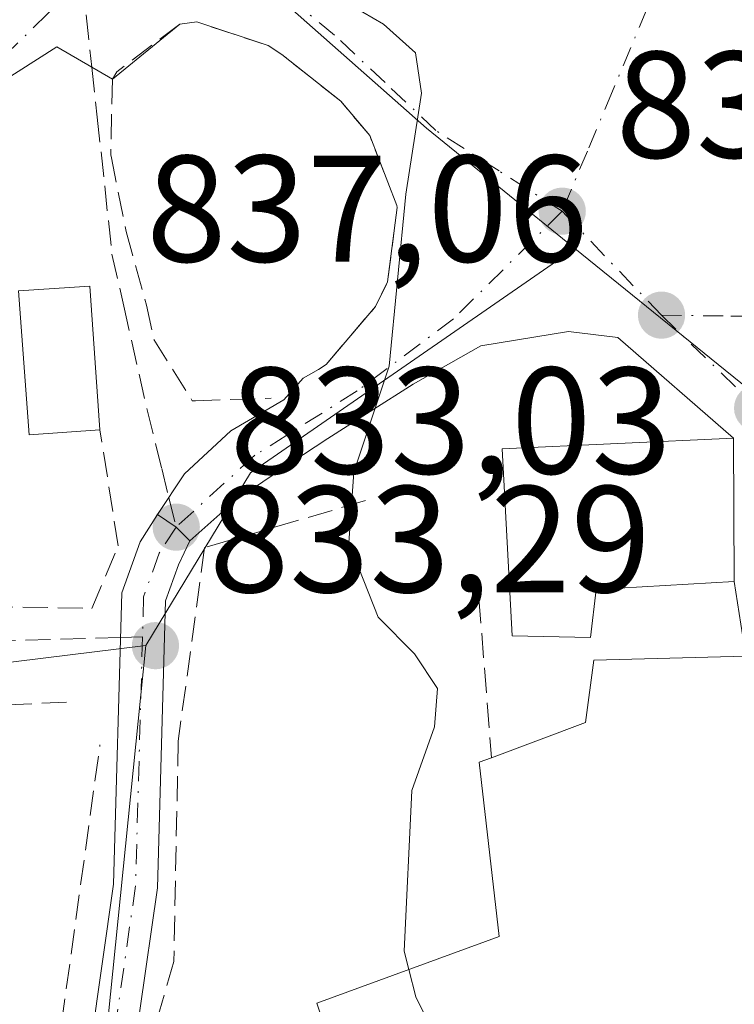
# Model space of a CAD drawing. Units: metres. Extents: x 590241 to 593678, y 4740590 to 4742948.
# Drawn here: x 593349 to 593396, y 4742203 to 4742268 of the extents above; entities that cross this region are included whole.
import ezdxf

# ---------------------------------------------------------------- set-up
doc = ezdxf.new("R2010")
doc.units = ezdxf.units.M
doc.header["$MEASUREMENT"] = 0
doc.linetypes.add('DGN Style 3', pattern=[2.307223458686699, 1.648016756204785, -0.6592067024819142])
doc.linetypes.add('DGN Style 4', pattern=[2.6384748266838614, 1.318413404963828, -0.6592067024819142, 0.001648016756204785, -0.6592067024819142])
for name, color, linetype, lineweight in [('Camino Cxs', 7, 'Continuous', 0), ('Camino eje', 30, 'DGN Style 4', 13), ('Curva de nivel normal', 30, 'Continuous', 0), ('Edificación Cxs', 1, 'Continuous', 13), ('Muro lineal', 1, 'DGN Style 3', 13), ('Núcleo urbano CxS', 7, 'Continuous', 0), ('Pastizal CxS', 92, 'Continuous', 0), ('Punto de cota en terreno', 7, 'Continuous', 0), ('Rótulo de punto de cota en terreno', 7, 'Continuous', 0), ('Senda', 7, 'DGN Style 3', 0), ('Senda no paivmentada conexión', 7, 'DGN Style 3', 0), ('Vía urbana Cxs', 4, 'Continuous', 0), ('Vía urbana eje', 4, 'DGN Style 4', 0)]:
    doc.layers.add(name, color=color, linetype=linetype, lineweight=lineweight)
doc.styles.add('Style-Arial', font='txt')

# ---------------------------------------------------------------- blocks, each defined once
blk = doc.blocks.new('*U13')
at = {"layer": 'Pastizal CxS', "color": 92, "linetype": 'Continuous', "lineweight": 0}
blk.add_polyline3d([(593257.0991000002, 4742422.590700001, 822.4823999999935), (593254.5955999997, 4742414.2455, 821.7548999999999), (593252.6388999998, 4742407.722899999, 822.1180000000023), (593249.7915000003, 4742398.231699999, 822.4011000000029), (593253.0401, 4742386.0503, 823.4774999999936), (593252.2244999995, 4742369.8137, 823.3882000000012), (593249.2955, 4742365.533100001, 822.4223000000056), (593241.6694999998, 4742354.388300001, 820.9559000000008), (593244.9175000006, 4742341.3957, 821.4406000000017), (593257.9099000003, 4742318.662699999, 822.0032000000066), (593277.3945000004, 4742295.114700001, 824.0146999999997), (593277.3945000004, 4742272.382300001, 822.5111000000034), (593277.3945000004, 4742255.330700001, 822.7458999999944), (593282.9467000002, 4742252.3913, 825.2324999999983), (593291.1979, 4742248.0231, 826.4566000000051), (593310.4905000003, 4742230.9921, 827.4934000000068), (593313.2225000003, 4742220.879100001, 827.9713999999949), (593357.6145000001, 4742226.354900001, 833.0881999999983), (593354.7884999998, 4742198.366900001, 832.2541000000057)], dxfattribs=at)
blk = doc.blocks.new('5PATER')
at = {"layer": 'Punto de cota en terreno', "linetype": 'Continuous', "lineweight": 0}
h = blk.add_hatch(color=51, dxfattribs=at)
edge = h.paths.add_edge_path()
edge.add_ellipse((0, 0), major_axis=(-0.1095731443231308, -0.1110710700762829), ratio=0.9994222409660322, start_angle=0, end_angle=360)
blk = doc.blocks.new('*U30')
at = {"layer": 'Vía urbana Cxs', "color": 4, "linetype": 'Continuous', "lineweight": 0}
blk.add_polyline3d([(593397.2100999998, 4742225.6601, 839.6713000000019), (593396.4401000004, 4742230.5801, 839.5917999999948), (593396.3901000004, 4742240.050100001, 838.984899999996), (593388.7603000002, 4742246.693, 838.428700000004), (593385.5059000002, 4742247.0899, 837.8603000000003), (593379.7116, 4742246.137399999, 836.8252000000067), (593375.2665999997, 4742243.5974, 835.7654999999941), (593372.4312000005, 4742241.8003, 835.2445000000008), (593369.6309000002, 4742240.0255, 835.2026999999945), (593367.1902000001, 4742238.413000001, 834.8542000000016), (593363.4859999996, 4742235.899499999, 834.2301000000007), (593360.5191000003, 4742233.276699999, 834.2390000000014), (593359.6201, 4742234.170100001, 833.9839000000065), (593358.4023000002, 4742234.9965, 833.7725999999967), (593360.1787, 4742237.6854, 833.6851000000024), (593363.2214000003, 4742240.5297, 834.2780999999959), (593366.7270999998, 4742242.580200001, 834.6505000000034), (593368.0000999998, 4742244.0001, 834.6886999999988), (593369.0100999996, 4742244.5701, 834.7856999999932), (593369.5100999996, 4742244.9001, 834.8387999999978), (593372.7701000003, 4742248.720100001, 835.2844000000041), (593373.5701000001, 4742250.350099999, 835.3603000000003), (593374.2100999998, 4742255.270099999, 835.234500000006), (593374.1901000004, 4742255.390100001, 835.2238000000071), (593372.3901000004, 4742260.0101, 834.859700000001), (593370.9632000001, 4742261.7073, 834.6937000000034), (593370.4901000002, 4742262.270099999, 834.6454999999987), (593366.6001000004, 4742265.360099999, 834.3847999999998), (593365.6901000004, 4742265.950099999, 834.3813999999985), (593360.9801000003, 4742267.5101, 834.0351999999984), (593359.8701, 4742267.360099999, 833.9082000000053), (593355.4200999998, 4742263.720100001, 833.5927999999985), (593351.7455000002, 4742265.868799999, 832.9946000000054), (593346.8757999997, 4742262.762499999, 833.3405000000057)], dxfattribs=at)

msp = doc.modelspace()

# ---------------------------------------------------------------- linework, layer by layer
at = {"layer": 'Camino Cxs', "color": 7, "linetype": 'Continuous', "lineweight": 0, "extrusion": (0.06018108398439419, 0.3295934276288665, 0.9422029556280954), "elevation": 1599504.021967705, "flags": 128}
msp.add_lwpolyline([(268102.6064462354, -4495617.368828444), (268101.260013184, -4495616.738162505), (268100.215160382, -4495615.976766947)], dxfattribs=at)
at = {"layer": 'Camino Cxs', "color": 7, "linetype": 'Continuous', "lineweight": 0}
for points in [[(593348.1913000002, 4742183.315500001, 830.9784999999974), (593350.6700999998, 4742186.7401, 831.5166000000027), (593353.2401000002, 4742194.840100001, 832.3132000000041), (593355.5000999998, 4742210.620100001, 833.1318000000028), (593356.0401, 4742229.840100001, 833.8343000000023), (593357.2401000002, 4742233.210100001, 833.7584000000061), (593358.4023000002, 4742234.9965, 833.7725999999967)], [(593353.2401000002, 4742194.840100001, 832.3132000000041), (593355.5000999998, 4742210.620100001, 833.1318000000028), (593356.0401, 4742229.840100001, 833.8343000000023), (593357.2401000002, 4742233.210100001, 833.7584000000061), (593358.4023000002, 4742234.9965, 833.7725999999967), (593359.6201, 4742234.170100001, 833.9839000000065), (593360.5191000003, 4742233.276699999, 834.2390000000014), (593359.7701000003, 4742231.690099999, 834.1686999999947), (593358.9200999998, 4742229.300100001, 833.9137000000047), (593358.3901000004, 4742210.370100001, 833.4974999999977), (593356.0701000001, 4742194.190099999, 832.7360000000045)], [(593360.5191000003, 4742233.276699999, 834.2390000000014), (593359.7701000003, 4742231.690099999, 834.1686999999947), (593358.9200999998, 4742229.300100001, 833.9137000000047), (593358.3901000004, 4742210.370100001, 833.4974999999977), (593356.0701000001, 4742194.190099999, 832.7360000000045), (593353.6418000003, 4742186.5296, 831.6195000000008)]]:
    msp.add_polyline3d(points, dxfattribs=at)
at = {"layer": 'Camino eje', "color": 30, "linetype": 'DGN Style 4', "lineweight": 13}
for points in [[(593359.6201, 4742234.170100001, 833.9839000000065), (593358.5050999997, 4742232.450099999, 833.8937000000006), (593357.4801000003, 4742229.5701, 833.5503999999929), (593357.4057, 4742226.925100001, 833.5114999999934)], [(593357.4057, 4742226.925100001, 833.5114999999934), (593356.9451000001, 4742210.495100001, 833.235799999995), (593354.6551000001, 4742194.515100001, 832.5224000000018), (593351.9801000003, 4742186.0801, 831.3537999999971), (593351.0751, 4742184.825099999, 831.2361999999994), (593348.8601000002, 4742181.765100001, 830.8178999999947)]]:
    msp.add_polyline3d(points, dxfattribs=at)
at = {"layer": 'Curva de nivel normal', "color": 30, "linetype": 'Continuous', "lineweight": 0, "elevation": 835, "flags": 128}
for points in [[(593374.9737, 4742204.981500001), (593374.6600000003, 4742206.200099999), (593375.1699999999, 4742216.800100001), (593376.6600000003, 4742221.0001), (593376.8600000005, 4742223.520099999), (593375.3499999996, 4742225.800100001), (593372.9500000002, 4742228.220100001), (593371.0199999996, 4742233.140100001), (593371.3399999999, 4742237.800100001), (593373.6799999997, 4742244.800100001), (593374.7699999996, 4742256.140100001), (593375.8099999996, 4742262.800100001), (593375.4199999999, 4742265.470100001), (593373.3099999996, 4742267.360099999), (593370.5800000001, 4742268.960100001), (593368.4900000002, 4742271.270099999), (593366.9299999997, 4742275.380100001), (593366.6925999997, 4742277.455)], [(593386.2725999998, 4742185.805000001), (593385.0700000003, 4742186.340100001), (593381.7599999999, 4742190.2401), (593375.4400000004, 4742203.170100001), (593374.9737, 4742204.981500001)]]:
    msp.add_lwpolyline(points, dxfattribs=at)
at = {"layer": 'Edificación Cxs', "color": 1, "linetype": 'Continuous', "lineweight": 13, "extrusion": (-0.06668441385007393, 0.05847908000605342, 0.9960589270475505), "elevation": 238586.1024357181, "flags": 128}
msp.add_lwpolyline([(-3956670.412827171, -2669987.398432444), (-3956673.745703342, -2669984.070132658), (-3956667.066526479, -2669977.281618767)], dxfattribs=at)
at = {"layer": 'Edificación Cxs', "color": 1, "linetype": 'Continuous', "lineweight": 13, "extrusion": (-0.01439093093533503, 0.08912192201852456, 0.9959167556189316), "elevation": 414930.2918550686, "flags": 128}
msp.add_lwpolyline([(-1341726.657125727, -4568207.385663479), (-1341721.982771901, -4568207.797731622), (-1341722.815988284, -4568217.325145882)], dxfattribs=at)
at = {"layer": 'Edificación Cxs', "color": 1, "linetype": 'Continuous', "lineweight": 13, "flags": 128}
for points, elevation in [([(593387.3201000001, 4742230.050100001), (593386.9600999998, 4742226.880100001), (593381.7801000001, 4742227.0001), (593381.1201, 4742239.340100001), (593396.3901000004, 4742240.050100001), (593396.4401000004, 4742230.5801)], 841.1644999999987), ([(593400.2600999996, 4742189.220100001), (593375.4401000004, 4742183.1601), (593368.9001000002, 4742202.770099999), (593380.9301000005, 4742207.1501), (593379.6201, 4742218.6601), (593380.4200999998, 4742218.940099999), (593386.6201, 4742221.290100001), (593387.1700999998, 4742225.4001), (593397.2100999998, 4742225.6601)], 841.1772000000058)]:
    msp.add_lwpolyline(points, close=True, dxfattribs=dict(at, elevation=elevation))
at = {"layer": 'Edificación Cxs', "color": 1, "linetype": 'Continuous', "lineweight": 13}
for points in [[(593387.3201000001, 4742230.050100001, 841.1515999999974), (593386.9600999998, 4742226.880100001, 841.164499999999), (593381.7801000001, 4742227.0001, 839.1067000000039), (593381.1201, 4742239.340100001, 839.404800000004), (593396.3901000004, 4742240.050100001, 838.984899999996), (593396.4401000004, 4742230.5801, 839.5917999999948), (593387.3201000001, 4742230.050100001, 841.1515999999974)], [(593380.4200999998, 4742218.940099999, 837.803899999999), (593386.6201, 4742221.290100001, 840.9345999999933), (593387.1700999998, 4742225.4001, 841.1772000000057), (593397.2100999998, 4742225.6601, 839.6713000000019), (593400.2600999996, 4742189.220100001, 838.8711999999941)], [(593375.4401000004, 4742183.1601, 837.7122999999993), (593368.9001000002, 4742202.770099999, 836.4853000000003), (593380.9301000005, 4742207.1501, 839.1346999999952), (593379.6201, 4742218.6601, 837.2838000000047), (593380.4200999998, 4742218.940099999, 837.803899999999)]]:
    msp.add_polyline3d(points, dxfattribs=at)
msp.add_3dface([(593354.6001000004, 4742240.600099999, 835.0295999999945), (593349.9200999998, 4742240.2601, 835.0295999999945), (593349.2301000003, 4742249.7601, 835.0295999999945), (593353.9200999998, 4742250.0801, 835.0295999999945)], dxfattribs=at)
at = {"layer": 'Muro lineal', "color": 1, "linetype": 'DGN Style 3', "lineweight": 13, "extrusion": (0.001865231180723411, -0.02397504471006449, 0.9997108172585676), "elevation": -111750.5578306394, "flags": 128}
msp.add_lwpolyline([(959420.5100364226, 4680583.787502569), (959420.5100364226, 4680573.212595075)], dxfattribs=at)
at = {"layer": 'Muro lineal', "color": 1, "linetype": 'DGN Style 3', "lineweight": 13}
for points in [[(593368.0000999998, 4742244.0001, 834.6886999999988), (593369.0100999996, 4742244.5701, 834.7856999999932), (593369.5100999996, 4742244.9001, 834.8387999999978), (593372.7701000003, 4742248.720100001, 835.2844000000041), (593373.5701000001, 4742250.350099999, 835.3603000000003), (593374.2100999998, 4742255.270099999, 835.234500000006), (593374.1901000004, 4742255.390100001, 835.2238000000071), (593372.3901000004, 4742260.0101, 834.859700000001), (593370.4901000002, 4742262.270099999, 834.6454999999987), (593366.6001000004, 4742265.360099999, 834.3847999999998), (593365.6901000004, 4742265.950099999, 834.3813999999985), (593360.9801000003, 4742267.5101, 834.0351999999984), (593359.8701, 4742267.360099999, 833.9082000000053), (593355.7100999998, 4742264.220100001, 833.6223999999929), (593355.4200999998, 4742263.720100001, 833.5927999999985), (593355.3101000005, 4742258.7301, 833.7220999999992), (593355.3501000004, 4742258.540100001, 833.7369999999937), (593356.3300999999, 4742253.670100001, 834.0957000000053), (593357.6700999998, 4742248.8101, 834.5917999999947), (593358.1601, 4742246.550100001, 834.5807000000059), (593360.6901000004, 4742242.5101, 834.4130000000005), (593360.8901000004, 4742242.5101, 834.4281999999948), (593365.8901000004, 4742242.6801, 834.6306000000042)], [(593342.5900999998, 4742229.0001, 835.4149999999936), (593354.0701000001, 4742228.8101, 833.9655999999959), (593355.8000999996, 4742232.9301, 834.2421999999933), (593354.6001000004, 4742240.600099999, 835.0295999999945)], [(593372.1201, 4742235.920100001, 836.1503999999986), (593361.5000999998, 4742232.8201, 834.5071999999927), (593359.7600999996, 4742220.050100001, 834.1364000000032), (593359.4700999996, 4742205.5101, 833.6845999999932), (593357.1901000004, 4742197.5701, 833.0366999999969), (593356.3201000001, 4742186.0001, 832.1067000000039), (593370.4901000002, 4742183.2501, 835.1355999999942), (593375.4401000004, 4742183.1601, 837.7122999999993)], [(593352.4001000002, 4742222.630100001, 834.1012999999948), (593317.1001000004, 4742220.890100001, 829.9116999999969), (593326.1201, 4742196.9901, 830.781099999993), (593332.4401000004, 4742190.600099999, 830.9909999999945), (593348.4600999998, 4742189.5001, 831.8309000000008), (593352.0601000005, 4742201.420100001, 832.2366000000038), (593354.6001000004, 4742219.800100001, 833.6725000000006)]]:
    msp.add_polyline3d(points, dxfattribs=at)
at = {"layer": 'Núcleo urbano CxS', "color": 7, "linetype": 'Continuous', "lineweight": 0, "extrusion": (-0.1402447782998826, 0.03422429674999117, 0.9895251890030821), "elevation": 79908.4166861881, "flags": 128}
msp.add_lwpolyline([(-4747734.019371671, -541943.9389173151), (-4747714.569667594, -541961.4007801076), (-4747701.849092461, -541965.4517549414)], dxfattribs=at)
at = {"layer": 'Núcleo urbano CxS', "color": 7, "linetype": 'Continuous', "lineweight": 0}
for points in [[(593450.3481000002, 4742429.942299999, 849.3007000000072), (593457.1475000001, 4742411.670100001, 849.2404999999999), (593466.0724999999, 4742410.3961, 850.4955000000045), (593470.3205000004, 4742390.428099999, 852.1916000000057), (593471.1678999999, 4742359.4091, 850.2690000000002), (593472.8680999996, 4742344.1107, 849.7746999999945), (593472.8680999996, 4742325.4167, 849.4281999999948), (593465.7654999997, 4742317.0361, 846.7427000000026), (593472.2575000003, 4742295.1141, 846.8022999999957), (593474.6948999995, 4742278.877699999, 847.6641999999993), (593469.4776999997, 4742278.1765, 846.5388999999997), (593467.5481000004, 4742277.917300001, 846.2473000000028), (593456.4348999998, 4742276.424100001, 844.9278999999952), (593463.9429000001, 4742211.949100001, 845.1114999999991), (593427.9184999998, 4742215.406300001, 840.9861999999995), (593406.3158999998, 4742236.033700001, 838.8945999999996), (593385.9219000004, 4742252.5613, 836.1937999999938), (593376.1284999996, 4742260.499299999, 835.037599999996), (593363.1564999997, 4742271.9805, 833.7927999999956), (593352.3104999998, 4742273.2049, 832.9925999999978), (593347.5755000003, 4742310.683499999, 833.4725999999937)], [(593254.5955999997, 4742414.2455, 821.7548999999999), (593252.6388999998, 4742407.722899999, 822.1180000000023), (593249.7915000003, 4742398.231699999, 822.4011000000029), (593253.0401, 4742386.0503, 823.4774999999936), (593252.2244999995, 4742369.8137, 823.3882000000012), (593249.2955, 4742365.533100001, 822.4223000000056), (593241.6694999998, 4742354.388300001, 820.9559000000008), (593244.9175000006, 4742341.3957, 821.4406000000017), (593257.9099000003, 4742318.662699999, 822.0032000000066), (593277.3945000004, 4742295.114700001, 824.0146999999997), (593277.3945000004, 4742272.382300001, 822.5111000000034), (593277.3945000004, 4742255.330700001, 822.7458999999944), (593282.9467000002, 4742252.3913, 825.2324999999983), (593291.1979, 4742248.0231, 826.4566000000051), (593310.4905000003, 4742230.9921, 827.4934000000068), (593313.2225000003, 4742220.879100001, 827.9713999999949), (593357.6145000001, 4742226.354900001, 833.0881999999983)], [(593337.4789000005, 4742270.756100001, 831.1879999999946), (593352.3104999998, 4742273.2049, 832.9925999999978), (593363.1564999997, 4742271.9805, 833.7927999999956), (593376.1284999996, 4742260.499299999, 835.037599999996), (593385.9219000004, 4742252.5613, 836.1937999999938), (593364.5245000003, 4742237.762499999, 833.6729999999953), (593357.6145000001, 4742226.354900001, 833.0881999999983), (593313.2225000003, 4742220.879100001, 827.9713999999949)], [(593352.3104999998, 4742273.2049, 832.9925999999978), (593363.1564999997, 4742271.9805, 833.7927999999956), (593376.1284999996, 4742260.499299999, 835.037599999996), (593385.9219000004, 4742252.5613, 836.1937999999938)], [(593354.7884999998, 4742198.366900001, 832.2541000000057), (593357.6145000001, 4742226.354900001, 833.0881999999983), (593364.5245000003, 4742237.762499999, 833.6729999999953), (593385.9219000004, 4742252.5613, 836.1937999999938), (593406.3158999998, 4742236.033700001, 838.8945999999996), (593427.9184999998, 4742215.406300001, 840.9861999999995), (593463.9429000001, 4742211.949100001, 845.1114999999991), (593466.9647000004, 4742201.443700001, 845.181899999996)], [(593385.9219000004, 4742252.5613, 836.1937999999938), (593406.3158999998, 4742236.033700001, 838.8945999999996), (593427.9184999998, 4742215.406300001, 840.9861999999995), (593463.9429000001, 4742211.949100001, 845.1114999999991)], [(593357.6145000001, 4742226.354900001, 833.0881999999983), (593354.7884999998, 4742198.366900001, 832.2541000000057), (593349.3119000001, 4742181.7455, 830.7866999999969), (593377.3041000003, 4742181.1843, 833.7213000000047), (593377.5603, 4742181.222100001, 833.7400000000052), (593391.7669000002, 4742183.3103, 835.2353000000003), (593395.9369000001, 4742127.858300001, 835.4281999999948), (593395.9369000001, 4742126.9179, 835.319399999993)]]:
    msp.add_polyline3d(points, dxfattribs=at)
at = {"layer": 'Pastizal CxS', "color": 92, "linetype": 'Continuous', "lineweight": 0}
for points in [[(593254.5955999997, 4742414.2455, 821.7548999999999), (593252.6388999998, 4742407.722899999, 822.1180000000023), (593249.7915000003, 4742398.231699999, 822.4011000000029), (593253.0401, 4742386.0503, 823.4774999999936), (593252.2244999995, 4742369.8137, 823.3882000000012), (593249.2955, 4742365.533100001, 822.4223000000056), (593241.6694999998, 4742354.388300001, 820.9559000000008), (593244.9175000006, 4742341.3957, 821.4406000000017), (593257.9099000003, 4742318.662699999, 822.0032000000066), (593277.3945000004, 4742295.114700001, 824.0146999999997), (593277.3945000004, 4742272.382300001, 822.5111000000034), (593277.3945000004, 4742255.330700001, 822.7458999999944), (593282.9467000002, 4742252.3913, 825.2324999999983), (593291.1979, 4742248.0231, 826.4566000000051), (593310.4905000003, 4742230.9921, 827.4934000000068), (593313.2225000003, 4742220.879100001, 827.9713999999949), (593357.6145000001, 4742226.354900001, 833.0881999999983)], [(593357.6145000001, 4742226.354900001, 833.0881999999983), (593354.7884999998, 4742198.366900001, 832.2541000000057), (593349.3119000001, 4742181.7455, 830.7866999999969), (593377.3041000003, 4742181.1843, 833.7213000000047), (593377.5603, 4742181.222100001, 833.7400000000052), (593391.7669000002, 4742183.3103, 835.2353000000003), (593395.9369000001, 4742127.858300001, 835.4281999999948), (593395.9369000001, 4742126.9179, 835.319399999993)]]:
    msp.add_polyline3d(points, dxfattribs=at)
at = {"layer": 'Senda', "color": 7, "linetype": 'DGN Style 3', "lineweight": 0, "extrusion": (0.02071924260923554, -0.9967182908614385, 0.07825191146516851), "elevation": -4714305.157396877, "flags": 128}
msp.add_lwpolyline([(691785.3629437195, 370874.2304253035), (691757.4923869807, 370871.3791823027), (691743.5625264186, 370870.1790020916)], dxfattribs=at)
at = {"layer": 'Senda', "color": 7, "linetype": 'DGN Style 3', "lineweight": 0}
msp.add_polyline3d([(593354.0560999997, 4742264.517700001, 833.2029999999941), (593354.4200999998, 4742261.220100001, 833.4187999999995), (593354.9101, 4742256.690099999, 833.6477000000014), (593355.3901000004, 4742252.1801, 833.9643000000069), (593356.1700999998, 4742248.7601, 834.7111000000006), (593357.7100999998, 4742241.920100001, 834.1270999999979), (593358.6700999998, 4742238.050100001, 833.735400000005), (593359.1431999998, 4742236.118000001, 833.7694999999949)], dxfattribs=at)
at = {"layer": 'Senda no paivmentada conexión', "color": 7, "linetype": 'DGN Style 3', "lineweight": 0, "extrusion": (-0.9933359316296982, -0.1067690007606975, 0.04340630610777459), "elevation": -1095690.581735626, "flags": 128}
msp.add_lwpolyline([(-4651699.910151222, 48438.76522259492), (-4651695.374682381, 48438.65621986007), (-4651694.134806013, 48438.73719618007)], dxfattribs=at)
at = {"layer": 'Senda no paivmentada conexión', "color": 7, "linetype": 'DGN Style 3', "lineweight": 0, "extrusion": (-0.02527955333609983, 0.1032544389868495, 0.9943336789089658), "elevation": 475486.1208935751, "flags": 128}
msp.add_lwpolyline([(-1704062.122186977, -4439703.188211969), (-1704062.122186977, -4439701.171354169)], dxfattribs=at)
at = {"layer": 'Senda no paivmentada conexión', "color": 7, "linetype": 'DGN Style 3', "lineweight": 0, "extrusion": (0.05989630490616399, 0.001724080841612979, 0.9982031157053355), "elevation": 44547.91245456002, "flags": 128}
msp.add_lwpolyline([(4723191.192930438, -728196.644666922), (4723191.192930438, -728195.192757979)], dxfattribs=at)
at = {"layer": 'Vía urbana Cxs', "color": 4, "linetype": 'Continuous', "lineweight": 0, "extrusion": (-0.04240041173345396, -0.03468258396369873, 0.9984985345279355), "elevation": -188800.1325776941, "flags": 128}
msp.add_lwpolyline([(-3294998.241504612, 3456662.761094572), (-3294998.241504611, 3456657.003353943)], dxfattribs=at)
at = {"layer": 'Vía urbana Cxs', "color": 4, "linetype": 'Continuous', "lineweight": 0, "extrusion": (-0.0003376642513742493, 0.06395360933741699, 0.9979528154354645), "elevation": 303920.2661435798, "flags": 128}
msp.add_lwpolyline([(-618425.9965396469, -4729276.125741071), (-618425.9965396469, -4729285.615299946)], dxfattribs=at)
at = {"layer": 'Vía urbana Cxs', "color": 4, "linetype": 'Continuous', "lineweight": 0, "extrusion": (0.06018108398439419, 0.3295934276288665, 0.9422029556280954), "elevation": 1599504.021967705, "flags": 128}
msp.add_lwpolyline([(268102.6064462354, -4495617.368828444), (268101.260013184, -4495616.738162505), (268100.215160382, -4495615.976766947)], dxfattribs=at)
at = {"layer": 'Vía urbana Cxs', "color": 4, "linetype": 'Continuous', "lineweight": 0}
for points in [[(593368.0000999998, 4742244.0001, 834.6886999999988), (593369.0100999996, 4742244.5701, 834.7856999999932), (593369.5100999996, 4742244.9001, 834.8387999999978), (593372.7701000003, 4742248.720100001, 835.2844000000041), (593373.5701000001, 4742250.350099999, 835.3603000000003), (593374.2100999998, 4742255.270099999, 835.234500000006), (593374.1901000004, 4742255.390100001, 835.2238000000071), (593372.3901000004, 4742260.0101, 834.859700000001), (593370.9632000001, 4742261.7073, 834.6937000000034), (593370.4901000002, 4742262.270099999, 834.6454999999987), (593366.6001000004, 4742265.360099999, 834.3847999999998), (593365.6901000004, 4742265.950099999, 834.3813999999985), (593360.9801000003, 4742267.5101, 834.0351999999984), (593359.8701, 4742267.360099999, 833.9082000000053)], [(593355.4200999998, 4742263.720100001, 833.5927999999985), (593351.7455000002, 4742265.868799999, 832.9946000000054), (593346.8757999997, 4742262.762499999, 833.3405000000057), (593343.4627, 4742258.8731, 833.7284999999974), (593342.6689999999, 4742255.3806, 832.8266000000004), (593342.4600999998, 4742250.040100001, 834.4661999999954)], [(593396.3901000004, 4742240.050100001, 838.984899999996), (593388.7603000002, 4742246.693, 838.428700000004), (593385.5059000002, 4742247.0899, 837.8603000000003), (593379.7116, 4742246.137399999, 836.8252000000067), (593375.2665999997, 4742243.5974, 835.7654999999941), (593372.4312000005, 4742241.8003, 835.2445000000008), (593369.6309000002, 4742240.0255, 835.2026999999945), (593367.1902000001, 4742238.413000001, 834.8542000000016), (593363.4859999996, 4742235.899499999, 834.2301000000007), (593360.5191000003, 4742233.276699999, 834.2390000000014)], [(593358.4023000002, 4742234.9965, 833.7725999999967), (593360.1787, 4742237.6854, 833.6851000000024), (593363.2214000003, 4742240.5297, 834.2780999999959), (593366.7270999998, 4742242.580200001, 834.6505000000034), (593368.0000999998, 4742244.0001, 834.6886999999988)]]:
    msp.add_polyline3d(points, dxfattribs=at)
at = {"layer": 'Vía urbana eje', "color": 4, "linetype": 'DGN Style 4', "lineweight": 0, "extrusion": (-0.7185951709928385, -0.6305393740906609, 0.2933275949295101), "elevation": -3416336.870051096, "flags": 128}
msp.add_lwpolyline([(-3173191.266988135, 1049089.465594639), (-3173186.539579596, 1049090.15512574), (-3173181.79146343, 1049090.873422172)], dxfattribs=at)
at = {"layer": 'Vía urbana eje', "color": 4, "linetype": 'DGN Style 4', "lineweight": 0, "extrusion": (0.6942955218193972, 0.7193923438977069, 0.02069743759247014), "elevation": 3823543.513289298, "flags": 128}
msp.add_lwpolyline([(2866254.252476581, -78316.7554647671), (2866249.846765754, -78316.05181403462), (2866245.426663996, -78316.01920704973)], dxfattribs=at)
at = {"layer": 'Vía urbana eje', "color": 4, "linetype": 'DGN Style 4', "lineweight": 0}
for points in [[(593395.9401000004, 4742280.270099999, 838.676099999997), (593395.0500999996, 4742278.800100001, 838.8113000000012), (593391.7301000003, 4742270.880100001, 837.7375999999931), (593388.4101, 4742262.940099999, 836.8558000000049), (593386.7500999998, 4742258.9901, 836.3910999999936), (593385.0800999999, 4742255.0101, 836.2284999999974)], [(593385.0800999999, 4742255.0101, 836.2284999999974), (593380.9200999998, 4742257.6801, 835.7547999999952), (593376.7600999996, 4742260.340100001, 835.4734999999928), (593373.4101, 4742263.5001, 835.2330999999978), (593370.0701000001, 4742266.640100001, 835.0454000000027), (593368.0100999996, 4742268.3301, 834.7339000000065), (593365.9600999998, 4742270.020099999, 834.5999000000012), (593362.5100999996, 4742270.790100001, 834.0605999999971), (593359.0301000001, 4742271.5601, 833.7888999999996), (593356.2301000003, 4742270.9101, 833.5524000000005), (593353.4401000004, 4742270.2601, 833.2309999999999)], [(593353.4401000004, 4742270.2601, 833.2309999999999), (593351.1401000004, 4742268.040100001, 833.3237999999984), (593348.8701, 4742265.8101, 833.584799999997), (593342.0301000001, 4742260.9001, 834.5176999999967), (593335.9817000004, 4742256.648499999, 832.4247999999934), (593329.7641000003, 4742253.208900001, 831.340400000001), (593323.8108999999, 4742250.8277, 831.5532999999997), (593317.9710999997, 4742249.641100001, 831.7737000000053), (593312.3015000002, 4742248.4463, 829.527900000001), (593309.9203000005, 4742247.255700001, 828.2894999999991), (593308.8618999999, 4742246.1975, 828.0822000000044), (593308.0680999998, 4742245.0067, 827.8169000000053), (593308.7297, 4742242.0963, 827.8227999999945), (593309.2001, 4742239.600099999, 828.3790000000009)], [(593385.0800999999, 4742255.0101, 836.2284999999974), (593377.9183, 4742247.917300001, 835.7997999999934), (593371.5683000004, 4742243.1547, 835.013300000006), (593364.8214999996, 4742238.9213, 834.3598000000056), (593359.6201, 4742234.170100001, 833.9839000000065)], [(593391.6401000004, 4742248.1601, 837.5743999999977), (593396.2100999998, 4742248.100099999, 837.8619999999937), (593400.8000999996, 4742248.0601, 838.436799999996), (593409.9600999998, 4742247.960100001, 840.282800000001), (593414.0800999999, 4742248.5101, 840.8310999999958), (593418.2100999998, 4742249.0801, 841.454199999993), (593422.3300999999, 4742249.640100001, 842.5769), (593426.4600999998, 4742250.190099999, 843.0718000000053), (593430.1370000001, 4742250.6798, 845.7372999999935)]]:
    msp.add_polyline3d(points, dxfattribs=at)

# ---------------------------------------------------------------- block references
at = {"layer": 'Pastizal CxS', "color": 92, "linetype": 'Continuous', "lineweight": 0}
msp.add_blockref('*U13', (0, 0), dxfattribs=at)
at = {"layer": 'Punto de cota en terreno', "color": 7, "linetype": 'Continuous', "lineweight": 0, "xscale": 10, "yscale": 10, "zscale": 10}
for p in [(593385.0899999999, 4742255.02, 836.1499999999943), (593391.6399999997, 4742248.16, 837.0599999999977), (593397.9800000006, 4742242.029999999, 837.9600000000065), (593359.6299999999, 4742234.17, 833.029999999999), (593358.2599999999, 4742226.350000001, 833.2899999999936)]:
    msp.add_blockref('5PATER', p, dxfattribs=at)
at = {"layer": 'Vía urbana Cxs', "color": 4, "linetype": 'Continuous', "lineweight": 0}
msp.add_blockref('*U30', (0, 0), dxfattribs=at)

# ---------------------------------------------------------------- texts
at = {"layer": 'Rótulo de punto de cota en terreno', "color": 7, "linetype": 'Continuous', "lineweight": 0, "style": 'Style-Arial'}
for s, p in [('836,15', (593388.6178000001, 4742258.547800001)), ('837,06', (593357.6471999995, 4742251.687799999)), ('833,03', (593363.1578000003, 4742237.697799999)), ('833,29', (593361.7878000002, 4742229.877800001))]:
    msp.add_text(s, height=7.000000000000002, dxfattribs=at).set_placement(p)

doc.saveas('drawing.dxf')
